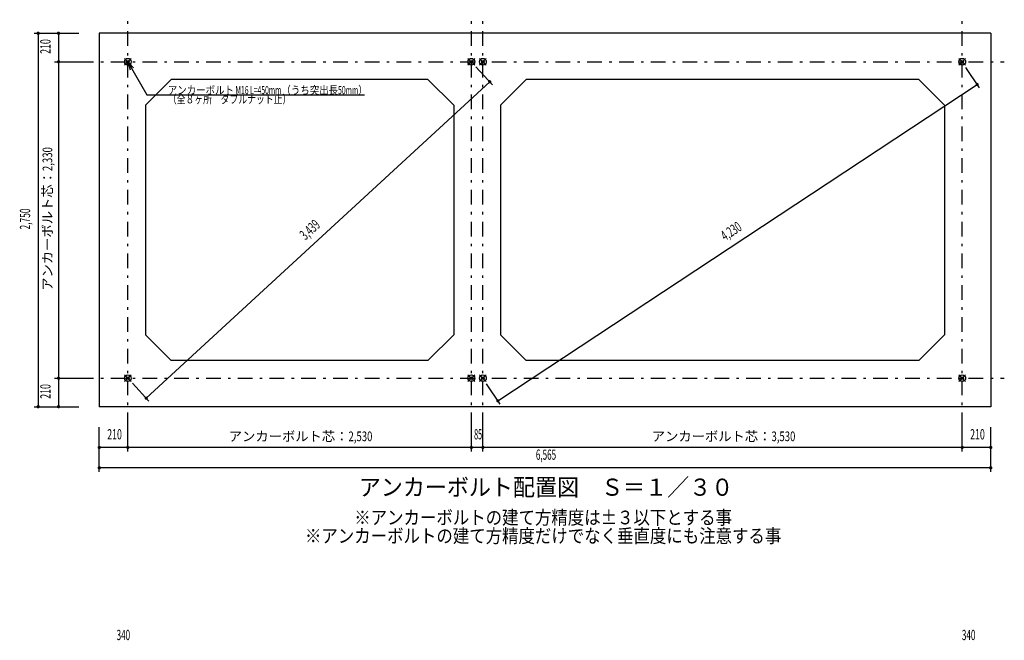
# Model space of a CAD drawing. Extents: x 0 to 48240, y 0 to 25200.
# Drawn here: x 37949 to 41575, y 3140 to 5425 of the extents above; entities that cross this region are included whole.
import ezdxf
from ezdxf.enums import TextEntityAlignment as Align

# ---------------------------------------------------------------- set-up
doc = ezdxf.new("R2010")
doc.units = 0
doc.header["$LTSCALE"] = 9
doc.linetypes.add('CENTER', pattern=[13, 6, -3, 1, -3])
for name, color, linetype in [('0平面図-4文字', 7, 'CONTINUOUS'), ('0平面図-5寸法', 7, 'CONTINUOUS'), ('0平面図-8断面方向', 7, 'CONTINUOUS'), ('0平面図-A', 7, 'CONTINUOUS')]:
    doc.layers.add(name, color=color, linetype=linetype)
doc.styles.get("Standard").update_dxf_attribs({"font": 'txt.shx', "bigfont": 'extfont.shx'})

msp = doc.modelspace()

# ---------------------------------------------------------------- linework, layer by layer
at = {"layer": '0平面図-4文字', "color": 6, "linetype": 'Continuous'}
for p, q in [((38347.4, 5270.1), (38417.5, 5148.7)), ((38347.4, 5270.1), (38368.9, 5247.8)), ((38347.4, 5270.1), (38355.9, 5240.3)), ((38417.5, 5148.7), (39219.4, 5148.7))]:
    msp.add_line(p, q, dxfattribs=at)
at = {"layer": '0平面図-5寸法', "color": 6, "linetype": 'CENTER'}
for p, q in [((38347.4, 3925.1), (38347.4, 5425.1)), ((39612.4, 3925.1), (39612.4, 5425.1)), ((39654.9, 3925.1), (39654.9, 5425.1)), ((41419.9, 3925.1), (41419.9, 5425.1)), ((38167.4, 5270.1), (41574.9, 5270.1)), ((38167.4, 4105.1), (41574.9, 4105.1))]:
    msp.add_line(p, q, dxfattribs=at)
at = {"layer": '0平面図-5寸法', "color": 6, "linetype": 'Continuous'}
for p, q in [((38002.4, 5375.1), (38092.4, 5375.1)), ((38017.4, 5375.1), (38017.4, 4000.1)), ((38077.4, 5375.1), (38167.4, 5375.1)), ((38092.4, 5375.1), (38092.4, 5270.1)), ((38077.4, 5270.1), (38167.4, 5270.1)), ((38092.4, 5270.1), (38092.4, 4105.1)), ((39690.3, 5185.5), (39629.4, 5251.7)), ((41483.3, 5174.1), (41433.7, 5249.2)), ((38415.2, 4031.5), (39680.2, 5196.5)), ((39710, 4021.6), (41475, 5186.6)), ((38077.4, 4105.1), (38167.4, 4105.1)), ((38092.4, 4105.1), (38092.4, 4000.1)), ((38425.3, 4020.5), (38364.3, 4086.7)), ((39718.3, 4009.1), (39668.7, 4084.2)), ((38002.4, 4000.1), (38092.4, 4000.1)), ((38077.4, 4000.1), (38167.4, 4000.1)), ((38242.4, 3835.1), (38242.4, 3925.1)), ((38347.4, 3835.1), (38347.4, 3925.1)), ((39612.4, 3835.1), (39612.4, 3925.1)), ((39654.9, 3835.1), (39654.9, 3925.1)), ((41419.9, 3835.1), (41419.9, 3925.1)), ((41524.9, 3835.1), (41524.9, 3925.1)), ((38347.4, 3850.1), (38242.4, 3850.1)), ((38242.4, 3760.1), (38242.4, 3850.1)), ((39612.4, 3850.1), (38347.4, 3850.1)), ((39654.9, 3850.1), (39612.4, 3850.1)), ((41419.9, 3850.1), (39654.9, 3850.1)), ((41524.9, 3850.1), (41419.9, 3850.1)), ((41524.9, 3760.1), (41524.9, 3850.1)), ((41524.9, 3775.1), (38242.4, 3775.1))]:
    msp.add_line(p, q, dxfattribs=at)
at = {"layer": '0平面図-5寸法', "color": 4, "linetype": 'Continuous', "const_width": 6}
for points in [[(38014.4, 5375.1, 1), (38020.4, 5375.1, 1)], [(38089.4, 5375.1, 1), (38095.4, 5375.1, 1)], [(38089.4, 5270.1, 1), (38095.4, 5270.1, 1)], [(39677.2, 5196.5, 1), (39683.2, 5196.5, 1)], [(41472, 5186.6, 1), (41478, 5186.6, 1)], [(38089.4, 4105.1, 1), (38095.4, 4105.1, 1)], [(38412.2, 4031.5, 1), (38418.2, 4031.5, 1)], [(39707, 4021.6, 1), (39713, 4021.6, 1)], [(38014.4, 4000.1, 1), (38020.4, 4000.1, 1)], [(38089.4, 4000.1, 1), (38095.4, 4000.1, 1)], [(38239.4, 3850.1, 1), (38245.4, 3850.1, 1)], [(38344.4, 3850.1, 1), (38350.4, 3850.1, 1)], [(39609.4, 3850.1, 1), (39615.4, 3850.1, 1)], [(39651.9, 3850.1, 1), (39657.9, 3850.1, 1)], [(41416.9, 3850.1, 1), (41422.9, 3850.1, 1)], [(41521.9, 3850.1, 1), (41527.9, 3850.1, 1)], [(38239.4, 3775.1, 1), (38245.4, 3775.1, 1)], [(41521.9, 3775.1, 1), (41527.9, 3775.1, 1)]]:
    msp.add_lwpolyline(points, format="xyb", close=True, dxfattribs=at)
at = {"layer": '0平面図-8断面方向', "color": 7, "linetype": 'Continuous'}
for p, q in [((38334.9, 5257.6), (38359.9, 5282.6)), ((38359.9, 5257.6), (38334.9, 5282.6)), ((39599.9, 5257.6), (39624.9, 5282.6)), ((39624.9, 5257.6), (39599.9, 5282.6)), ((39642.4, 5257.6), (39667.4, 5282.6)), ((39667.4, 5257.6), (39642.4, 5282.6)), ((41432.4, 5257.6), (41407.4, 5282.6)), ((41407.4, 5257.6), (41432.4, 5282.6)), ((38334.9, 4092.6), (38359.9, 4117.6)), ((38359.9, 4092.6), (38334.9, 4117.6)), ((39599.9, 4092.6), (39624.9, 4117.6)), ((39624.9, 4092.6), (39599.9, 4117.6)), ((39642.4, 4092.6), (39667.4, 4117.6)), ((39667.4, 4092.6), (39642.4, 4117.6)), ((41432.4, 4092.6), (41407.4, 4117.6)), ((41407.4, 4092.6), (41432.4, 4117.6))]:
    msp.add_line(p, q, dxfattribs=at)
for centre, radius in [((38347.4, 5270.1), 12.5), ((38347.4, 5270.1), 5), ((39612.4, 5270.1), 12.5), ((39612.4, 5270.1), 5), ((39654.9, 5270.1), 12.5), ((39654.9, 5270.1), 5), ((41419.9, 5270.1), 12.5), ((41419.9, 5270.1), 5), ((38347.4, 4105.1), 12.5), ((38347.4, 4105.1), 5), ((39612.4, 4105.1), 12.5), ((39612.4, 4105.1), 5), ((39654.9, 4105.1), 12.5), ((39654.9, 4105.1), 5), ((41419.9, 4105.1), 12.5), ((41419.9, 4105.1), 5)]:
    msp.add_circle(centre, radius, dxfattribs=at)
at = {"layer": '0平面図-A', "color": 4, "linetype": 'Continuous'}
for p, q in [((38242.4, 5375.1), (38242.4, 4000.1)), ((41524.9, 5375.1), (38242.4, 5375.1)), ((41524.9, 5375.1), (41524.9, 4000.1)), ((38412.4, 5110.1), (38507.4, 5205.1)), ((39452.4, 5205.1), (38507.4, 5205.1)), ((39452.4, 5205.1), (39547.4, 5110.1)), ((39814.9, 5205.1), (39719.9, 5110.1)), ((41259.9, 5205.1), (39814.9, 5205.1)), ((41354.9, 5110.1), (41259.9, 5205.1)), ((38412.4, 5110.1), (38412.4, 4265.1)), ((39547.4, 5110.1), (39547.4, 4265.1)), ((39719.9, 5110.1), (39719.9, 4265.1)), ((41354.9, 5110.1), (41354.9, 4265.1)), ((38507.4, 4170.1), (38412.4, 4265.1)), ((39547.4, 4265.1), (39452.4, 4170.1)), ((39719.9, 4265.1), (39814.9, 4170.1)), ((41259.9, 4170.1), (41354.9, 4265.1)), ((39452.4, 4170.1), (38507.4, 4170.1)), ((41259.9, 4170.1), (39814.9, 4170.1)), ((41524.9, 4000.1), (38242.4, 4000.1))]:
    msp.add_line(p, q, dxfattribs=at)

# ---------------------------------------------------------------- texts
at = {"layer": '0平面図-4文字', "color": 5, "lineweight": -3, "width": 0.754}
msp.add_text('（全８ヶ所\u3000ダブルナット止）', height=31.556, dxfattribs=at).set_placement((38494.9, 5116.9))
at = {"layer": '0平面図-4文字', "color": 3, "lineweight": -3, "width": 0.942}
msp.add_text('アンカーボルト配置図\u3000Ｓ＝１／３０', height=63.113, dxfattribs=at).set_placement((39887.4, 3703.8), align=Align.MIDDLE_CENTER)
at = {"layer": '0平面図-4文字', "color": 4, "lineweight": -3, "width": 0.878}
for s, p in [('※アンカーボルトの建て方精度は±３以下とする事', (39876.8, 3592.1)), ('※アンカーボルトの建て方精度だけでなく垂直度にも注意する事', (39876.8, 3524.5))]:
    msp.add_text(s, height=50.49, dxfattribs=at).set_placement(p, align=Align.MIDDLE_CENTER)
at = {"layer": '0平面図-4文字', "color": 5, "lineweight": -3, "insert": (38494.9, 5150.9), "char_height": 29.803, "attachment_point": 7}
msp.add_mtext('\\W0.855;アンカーボルト{\\W0.616; M16 L=450mm}（うち突出長{\\W0.616;50mm}）', dxfattribs=at)
at = {"layer": '0平面図-5寸法', "color": 6, "lineweight": -3}
for s, width, p in [('210', 0.629, (38074.7, 5326.3)), ('2,750', 0.6, (37999.7, 4691.3)), ('210', 0.629, (38074.7, 4056.3))]:
    msp.add_text(s, height=37.87, rotation=90, dxfattribs=dict(at, width=width)).set_placement(p, align=Align.BOTTOM_CENTER)
at = {"layer": '0平面図-5寸法', "color": 4, "lineweight": -3, "width": 0.605}
for s, rotation, p in [('3,439', 42.643, (39038.4, 4629.5)), ('4,230', 33.427, (40585.8, 4620.9))]:
    msp.add_text(s, height=37.87, rotation=rotation, dxfattribs=at).set_placement(p, align=Align.BOTTOM_CENTER)
at = {"layer": '0平面図-5寸法', "color": 6, "lineweight": -3}
for s, width, p in [('210', 0.629, (38298.6, 3867.8)), ('85', 0.513, (39637.3, 3867.8)), ('210', 0.629, (41476.1, 3867.8)), ('6,565', 0.576, (39887.3, 3792.8)), ('340', 0.578, (38331.1, 3128.8)), ('340', 0.578, (41443.6, 3128.8))]:
    msp.add_text(s, height=37.87, dxfattribs=dict(at, width=width)).set_placement(p, align=Align.BOTTOM_CENTER)
at = {"layer": '0平面図-5寸法', "color": 4, "lineweight": -3, "insert": (38051.5, 4691.3), "char_height": 35.764, "attachment_point": 5, "rotation": 90}
msp.add_mtext('\\W1.004;アンカーボルト芯：{\\W0.723;2,330}', dxfattribs=at)
at = {"layer": '0平面図-5寸法', "color": 4, "lineweight": -3, "char_height": 35.764, "attachment_point": 5}
for s, insert in [('\\W1.004;アンカーボルト芯：{\\W0.723;2,530}', (38983.6, 3891)), ('\\W1.004;アンカーボルト芯：{\\W0.723;3,530}', (40541.1, 3891))]:
    msp.add_mtext(s, dxfattribs=dict(at, insert=insert))

doc.saveas('drawing.dxf')
